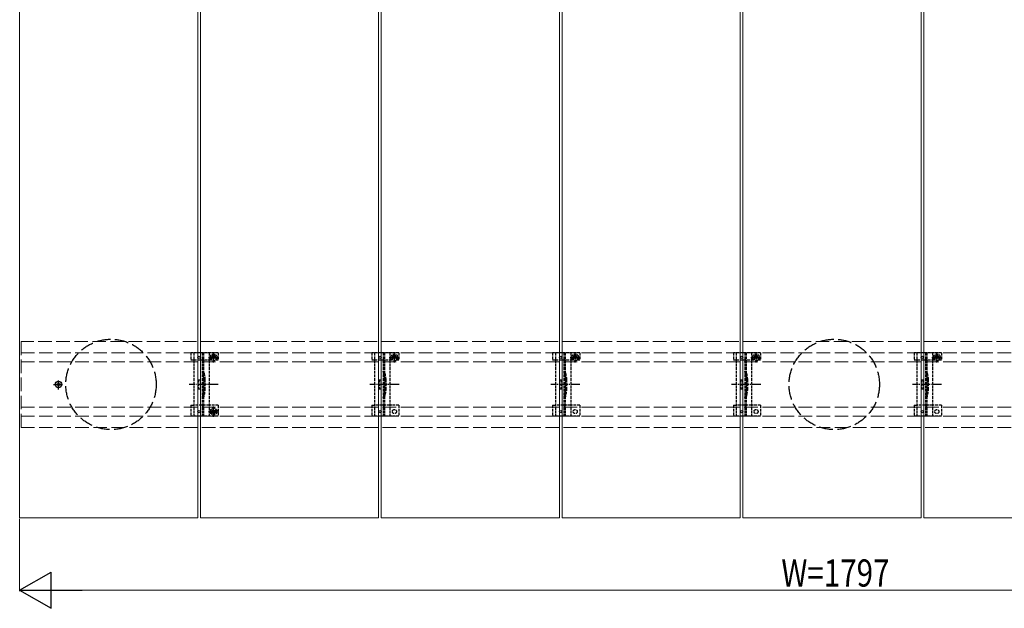
# Model space of a CAD drawing. Units: millimetres. Extents: x 0 to 4205, y 0 to 2970.
# Drawn here: x 626 to 1715, y 826 to 1477 of the extents above; entities that cross this region are included whole.
import ezdxf

# ---------------------------------------------------------------- set-up
doc = ezdxf.new("R2010")
doc.units = ezdxf.units.MM
doc.linetypes.add('YCENTER_1', pattern=[13, 10, -1, 1, -1])
doc.linetypes.add('YHIDDEN_1', pattern=[4, 3, -1])
for name, color, linetype, lineweight in [('YKK_11E', 7, 'Continuous', 13), ('YKK_12', 2, 'Continuous', 13), ('YKK_13', 4, 'Continuous', 30), ('YKK_D', 6, 'Continuous', 13)]:
    doc.layers.add(name, color=color, linetype=linetype, lineweight=lineweight)
doc.styles.add('text-b', font='extslim2.shx', dxfattribs={"width": 0.8, "bigfont": 'extfont2.shx'})

msp = doc.modelspace()

# ---------------------------------------------------------------- linework, layer by layer
at = {"layer": 'YKK_11E', "linetype": 'YHIDDEN_1', "ltscale": 5}
for p, q in [((2421.3, 1120.8), (627.3, 1120.8)), ((627.3, 1120.8), (627.3, 1025.8)), ((627.3, 1108.3), (2421.3, 1108.3)), ((627.3, 1098.3), (2421.3, 1098.3)), ((627.3, 1048.3), (2421.3, 1048.3)), ((627.3, 1038.3), (2421.3, 1038.3)), ((627.3, 1025.8), (2421.3, 1025.8))]:
    msp.add_line(p, q, dxfattribs=at)
at = {"layer": 'YKK_12'}
for p, q in [((625.8, 925.8), (625.8, 2720.8)), ((822.8, 2720.8), (822.8, 925.8)), ((825.8, 925.8), (825.8, 2720.8)), ((1022.8, 2720.8), (1022.8, 925.8)), ((1025.8, 925.8), (1025.8, 2720.8)), ((1222.8, 2720.8), (1222.8, 925.8)), ((1225.8, 925.8), (1225.8, 2720.8)), ((1422.8, 2720.8), (1422.8, 925.8)), ((1425.8, 925.8), (1425.8, 2720.8)), ((1622.8, 2720.8), (1622.8, 925.8)), ((1625.8, 925.8), (1625.8, 2720.8)), ((822.8, 925.8), (625.8, 925.8)), ((1022.8, 925.8), (825.8, 925.8)), ((1222.8, 925.8), (1025.8, 925.8)), ((1422.8, 925.8), (1225.8, 925.8)), ((1622.8, 925.8), (1425.8, 925.8)), ((1822.8, 925.8), (1625.8, 925.8))]:
    msp.add_line(p, q, dxfattribs=at)
at = {"layer": 'YKK_13', "linetype": 'YHIDDEN_1'}
for p, q in [((815.3, 1108.3), (815.3, 1100.5)), ((845.3, 1108.3), (815.3, 1108.3)), ((815.3, 1100.5), (818.3, 1100.5)), ((818.3, 1108.3), (818.3, 1038.3)), ((818.4, 1100.5), (835.3, 1100.5)), ((827.8, 1108.3), (827.8, 1038.3)), ((829.3, 1108.3), (829.3, 1038.3)), ((834.6, 1103.2), (846.1, 1103.2)), ((835.3, 1108.3), (835.3, 1038.3)), ((835.3, 1100.5), (838.1, 1100.5)), ((838.1, 1103.3), (838.1, 1100.5)), ((839.1, 1103.6), (838.3, 1103.6)), ((838.3, 1103.6), (838.3, 1102.7)), ((838.3, 1102.7), (839.1, 1102.7)), ((840.7, 1105.2), (839.9, 1105.2)), ((839.9, 1105.2), (839.9, 1104.4)), ((839.9, 1101.9), (839.9, 1101.1)), ((839.9, 1101.1), (840.7, 1101.1)), ((840.3, 1097.4), (840.3, 1108.9)), ((840.7, 1104.4), (840.7, 1105.2)), ((840.7, 1101.1), (840.7, 1101.9)), ((842.4, 1103.6), (841.6, 1103.6)), ((841.6, 1102.7), (842.4, 1102.7)), ((842.4, 1102.7), (842.4, 1103.6)), ((842.6, 1103.3), (842.6, 1100.5)), ((842.6, 1100.5), (845.3, 1100.5)), ((845.3, 1108.3), (845.3, 1100.5)), ((1015.3, 1108.3), (1015.3, 1100.5)), ((1045.3, 1108.3), (1015.3, 1108.3)), ((1015.3, 1100.5), (1018.3, 1100.5)), ((1018.3, 1108.3), (1018.3, 1038.3)), ((1018.4, 1100.5), (1035.3, 1100.5)), ((1027.8, 1108.3), (1027.8, 1038.3)), ((1029.3, 1108.3), (1029.3, 1038.3)), ((1034.6, 1103.2), (1046.1, 1103.2)), ((1035.3, 1108.3), (1035.3, 1038.3)), ((1035.3, 1100.5), (1038.1, 1100.5)), ((1038.1, 1103.3), (1038.1, 1100.5)), ((1039.1, 1103.6), (1038.3, 1103.6)), ((1038.3, 1103.6), (1038.3, 1102.7)), ((1038.3, 1102.7), (1039.1, 1102.7)), ((1040.7, 1105.2), (1039.9, 1105.2)), ((1039.9, 1105.2), (1039.9, 1104.4)), ((1039.9, 1101.9), (1039.9, 1101.1)), ((1039.9, 1101.1), (1040.7, 1101.1)), ((1040.3, 1097.4), (1040.3, 1108.9)), ((1040.7, 1104.4), (1040.7, 1105.2)), ((1040.7, 1101.1), (1040.7, 1101.9)), ((1042.4, 1103.6), (1041.6, 1103.6)), ((1041.6, 1102.7), (1042.4, 1102.7)), ((1042.4, 1102.7), (1042.4, 1103.6)), ((1042.6, 1103.3), (1042.6, 1100.5)), ((1042.6, 1100.5), (1045.3, 1100.5)), ((1045.3, 1108.3), (1045.3, 1100.5)), ((1215.3, 1108.3), (1215.3, 1100.5)), ((1245.3, 1108.3), (1215.3, 1108.3)), ((1215.3, 1100.5), (1218.3, 1100.5)), ((1218.3, 1108.3), (1218.3, 1038.3)), ((1218.4, 1100.5), (1235.3, 1100.5)), ((1227.8, 1108.3), (1227.8, 1038.3)), ((1229.3, 1108.3), (1229.3, 1038.3)), ((1234.6, 1103.2), (1246.1, 1103.2)), ((1235.3, 1108.3), (1235.3, 1038.3)), ((1235.3, 1100.5), (1238.1, 1100.5)), ((1238.1, 1103.3), (1238.1, 1100.5)), ((1239.1, 1103.6), (1238.3, 1103.6)), ((1238.3, 1103.6), (1238.3, 1102.7)), ((1238.3, 1102.7), (1239.1, 1102.7)), ((1240.7, 1105.2), (1239.9, 1105.2)), ((1239.9, 1105.2), (1239.9, 1104.4)), ((1239.9, 1101.9), (1239.9, 1101.1)), ((1239.9, 1101.1), (1240.7, 1101.1)), ((1240.3, 1097.4), (1240.3, 1108.9)), ((1240.7, 1104.4), (1240.7, 1105.2)), ((1240.7, 1101.1), (1240.7, 1101.9)), ((1242.4, 1103.6), (1241.6, 1103.6)), ((1241.6, 1102.7), (1242.4, 1102.7)), ((1242.4, 1102.7), (1242.4, 1103.6)), ((1242.6, 1103.3), (1242.6, 1100.5)), ((1242.6, 1100.5), (1245.3, 1100.5)), ((1245.3, 1108.3), (1245.3, 1100.5)), ((1415.3, 1108.3), (1415.3, 1100.5)), ((1445.3, 1108.3), (1415.3, 1108.3)), ((1415.3, 1100.5), (1418.3, 1100.5)), ((1418.3, 1108.3), (1418.3, 1038.3)), ((1418.4, 1100.5), (1435.3, 1100.5)), ((1427.8, 1108.3), (1427.8, 1038.3)), ((1429.3, 1108.3), (1429.3, 1038.3)), ((1434.6, 1103.2), (1446.1, 1103.2)), ((1435.3, 1108.3), (1435.3, 1038.3)), ((1435.3, 1100.5), (1438.1, 1100.5)), ((1438.1, 1103.3), (1438.1, 1100.5)), ((1439.1, 1103.6), (1438.3, 1103.6)), ((1438.3, 1103.6), (1438.3, 1102.7)), ((1438.3, 1102.7), (1439.1, 1102.7)), ((1440.7, 1105.2), (1439.9, 1105.2)), ((1439.9, 1105.2), (1439.9, 1104.4)), ((1439.9, 1101.9), (1439.9, 1101.1)), ((1439.9, 1101.1), (1440.7, 1101.1)), ((1440.3, 1097.4), (1440.3, 1108.9)), ((1440.7, 1104.4), (1440.7, 1105.2)), ((1440.7, 1101.1), (1440.7, 1101.9)), ((1442.4, 1103.6), (1441.6, 1103.6)), ((1441.6, 1102.7), (1442.4, 1102.7)), ((1442.4, 1102.7), (1442.4, 1103.6)), ((1442.6, 1103.3), (1442.6, 1100.5)), ((1442.6, 1100.5), (1445.3, 1100.5)), ((1445.3, 1108.3), (1445.3, 1100.5)), ((1615.3, 1108.3), (1615.3, 1100.5)), ((1645.3, 1108.3), (1615.3, 1108.3)), ((1615.3, 1100.5), (1618.3, 1100.5)), ((1618.3, 1108.3), (1618.3, 1038.3)), ((1618.4, 1100.5), (1635.3, 1100.5)), ((1627.8, 1108.3), (1627.8, 1038.3)), ((1629.3, 1108.3), (1629.3, 1038.3)), ((1634.6, 1103.2), (1646.1, 1103.2)), ((1635.3, 1108.3), (1635.3, 1038.3)), ((1635.3, 1100.5), (1638.1, 1100.5)), ((1638.1, 1103.3), (1638.1, 1100.5)), ((1639.1, 1103.6), (1638.3, 1103.6)), ((1638.3, 1103.6), (1638.3, 1102.7)), ((1638.3, 1102.7), (1639.1, 1102.7)), ((1640.7, 1105.2), (1639.9, 1105.2)), ((1639.9, 1105.2), (1639.9, 1104.4)), ((1639.9, 1101.9), (1639.9, 1101.1)), ((1639.9, 1101.1), (1640.7, 1101.1)), ((1640.3, 1097.4), (1640.3, 1108.9)), ((1640.7, 1104.4), (1640.7, 1105.2)), ((1640.7, 1101.1), (1640.7, 1101.9)), ((1642.4, 1103.6), (1641.6, 1103.6)), ((1641.6, 1102.7), (1642.4, 1102.7)), ((1642.4, 1102.7), (1642.4, 1103.6)), ((1642.6, 1103.3), (1642.6, 1100.5)), ((1642.6, 1100.5), (1645.3, 1100.5)), ((1645.3, 1108.3), (1645.3, 1100.5)), ((823.3, 1078.3), (823.3, 1068.3)), ((823.3, 1078.3), (825.3, 1078.3)), ((825.3, 1078.3), (825.3, 1068.3)), ((829.6, 1078.4), (829.6, 1068.2)), ((1023.3, 1078.3), (1023.3, 1068.3)), ((1023.3, 1078.3), (1025.3, 1078.3)), ((1025.3, 1078.3), (1025.3, 1068.3)), ((1029.6, 1078.4), (1029.6, 1068.2)), ((1223.3, 1078.3), (1223.3, 1068.3)), ((1223.3, 1078.3), (1225.3, 1078.3)), ((1225.3, 1078.3), (1225.3, 1068.3)), ((1229.6, 1078.4), (1229.6, 1068.2)), ((1423.3, 1078.3), (1423.3, 1068.3)), ((1423.3, 1078.3), (1425.3, 1078.3)), ((1425.3, 1078.3), (1425.3, 1068.3)), ((1429.6, 1078.4), (1429.6, 1068.2)), ((1623.3, 1078.3), (1623.3, 1068.3)), ((1623.3, 1078.3), (1625.3, 1078.3)), ((1625.3, 1078.3), (1625.3, 1068.3)), ((1629.6, 1078.4), (1629.6, 1068.2)), ((823.3, 1068.3), (825.3, 1068.3)), ((1023.3, 1068.3), (1025.3, 1068.3)), ((1223.3, 1068.3), (1225.3, 1068.3)), ((1423.3, 1068.3), (1425.3, 1068.3)), ((1623.3, 1068.3), (1625.3, 1068.3)), ((815.3, 1050.3), (815.3, 1038.3)), ((815.3, 1050.3), (818.3, 1050.3)), ((835.3, 1050.3), (818.3, 1050.3)), ((845.3, 1050.3), (835.3, 1050.3)), ((845.3, 1050.3), (845.3, 1038.3)), ((1015.3, 1050.3), (1015.3, 1038.3)), ((1015.3, 1050.3), (1018.3, 1050.3)), ((1035.3, 1050.3), (1018.3, 1050.3)), ((1045.3, 1050.3), (1035.3, 1050.3)), ((1045.3, 1050.3), (1045.3, 1038.3)), ((1215.3, 1050.3), (1215.3, 1038.3)), ((1215.3, 1050.3), (1218.3, 1050.3)), ((1235.3, 1050.3), (1218.3, 1050.3)), ((1245.3, 1050.3), (1235.3, 1050.3)), ((1245.3, 1050.3), (1245.3, 1038.3)), ((1415.3, 1050.3), (1415.3, 1038.3)), ((1415.3, 1050.3), (1418.3, 1050.3)), ((1435.3, 1050.3), (1418.3, 1050.3)), ((1445.3, 1050.3), (1435.3, 1050.3)), ((1445.3, 1050.3), (1445.3, 1038.3)), ((1615.3, 1050.3), (1615.3, 1038.3)), ((1615.3, 1050.3), (1618.3, 1050.3)), ((1635.3, 1050.3), (1618.3, 1050.3)), ((1645.3, 1050.3), (1635.3, 1050.3)), ((1645.3, 1050.3), (1645.3, 1038.3)), ((845.3, 1038.3), (815.3, 1038.3)), ((839.1, 1043.7), (838.3, 1043.7)), ((838.3, 1043.7), (838.3, 1042.9)), ((838.3, 1042.9), (839.1, 1042.9)), ((840.7, 1045.3), (839.9, 1045.3)), ((839.9, 1045.3), (839.9, 1044.5)), ((839.9, 1042), (839.9, 1041.2)), ((839.9, 1041.2), (840.7, 1041.2)), ((840.7, 1044.5), (840.7, 1045.3)), ((840.7, 1041.2), (840.7, 1042)), ((842.4, 1043.7), (841.6, 1043.7)), ((841.6, 1042.9), (842.4, 1042.9)), ((842.4, 1042.9), (842.4, 1043.7)), ((1045.3, 1038.3), (1015.3, 1038.3)), ((1245.3, 1038.3), (1215.3, 1038.3)), ((1445.3, 1038.3), (1415.3, 1038.3)), ((1645.3, 1038.3), (1615.3, 1038.3))]:
    msp.add_line(p, q, dxfattribs=at)
at = {"layer": 'YKK_13', "linetype": 'YCENTER_1'}
for p, q in [((668.8, 1067.8), (668.8, 1078.8)), ((663.3, 1073.3), (674.3, 1073.3)), ((845.5, 1073.3), (813.2, 1073.3)), ((1045.5, 1073.3), (1013.2, 1073.3)), ((1245.5, 1073.3), (1213.2, 1073.3)), ((1445.5, 1073.3), (1413.2, 1073.3)), ((1645.5, 1073.3), (1613.2, 1073.3)), ((840.3, 1037.5), (840.3, 1049)), ((834.6, 1043.3), (846.1, 1043.3))]:
    msp.add_line(p, q, dxfattribs=at)
at = {"layer": 'YKK_13', "linetype": 'YHIDDEN_1', "lineweight": 15}
for p, q in [((831.1, 1078.6), (831.1, 1068)), ((1031.1, 1078.6), (1031.1, 1068)), ((1231.1, 1078.6), (1231.1, 1068)), ((1431.1, 1078.6), (1431.1, 1068)), ((1631.1, 1078.6), (1631.1, 1068))]:
    msp.add_line(p, q, dxfattribs=at)
at = {"layer": 'YKK_13', "linetype": 'Continuous'}
for p, q in [((667.6, 1073.7), (666.8, 1073.7)), ((666.8, 1073.7), (666.8, 1072.9)), ((666.8, 1072.9), (667.6, 1072.9)), ((669.2, 1075.3), (668.4, 1075.3)), ((668.4, 1075.3), (668.4, 1074.5)), ((668.4, 1072), (668.4, 1071.2)), ((668.4, 1071.2), (669.2, 1071.2)), ((669.2, 1074.5), (669.2, 1075.3)), ((669.2, 1071.2), (669.2, 1072)), ((670.9, 1073.7), (670.1, 1073.7)), ((670.1, 1072.9), (670.9, 1072.9)), ((670.9, 1072.9), (670.9, 1073.7))]:
    msp.add_line(p, q, dxfattribs=at)
at = {"layer": 'YKK_13', "linetype": 'YHIDDEN_1', "ltscale": 0.5}
for p, q in [((829.3, 1048.1), (827.8, 1048.1)), ((1029.3, 1048.1), (1027.8, 1048.1)), ((1229.3, 1048.1), (1227.8, 1048.1)), ((1429.3, 1048.1), (1427.8, 1048.1)), ((1629.3, 1048.1), (1627.8, 1048.1))]:
    msp.add_line(p, q, dxfattribs=at)
at = {"layer": 'YKK_13', "linetype": 'YHIDDEN_1', "ltscale": 5}
for centre in [(726.8, 1073.3), (1526.8, 1073.3)]:
    msp.add_circle(centre, 50, dxfattribs=at)
at = {"layer": 'YKK_13'}
for centre in [(824.3, 1103.3), (1024.3, 1103.3), (1224.3, 1103.3), (1424.3, 1103.3), (1624.3, 1103.3), (824.3, 1043.3), (1024.3, 1043.3), (1224.3, 1043.3), (1424.3, 1043.3), (1624.3, 1043.3)]:
    msp.add_circle(centre, 1.35, dxfattribs=at)
at = {"layer": 'YKK_13', "linetype": 'YHIDDEN_1'}
for centre, radius in [((840.3, 1103.2), 3.75), ((1040.3, 1103.2), 3.75), ((1240.3, 1103.2), 3.75), ((1440.3, 1103.2), 3.75), ((1640.3, 1103.2), 3.75), ((840.3, 1043.3), 3.75), ((840.3, 1043.3), 2.25), ((1040.3, 1043.3), 2.25), ((1240.3, 1043.3), 2.25), ((1440.3, 1043.3), 2.25), ((1640.3, 1043.3), 2.25)]:
    msp.add_circle(centre, radius, dxfattribs=at)
at = {"layer": 'YKK_13', "linetype": 'Continuous'}
msp.add_circle((668.8, 1073.3), 3.5, dxfattribs=at)
at = {"layer": 'YKK_13', "linetype": 'YHIDDEN_1'}
for centre, radius, start, end in [((840.3, 1103.3), 2.25, 0, 180), ((839.1, 1104.4), 0.82, 270, 0), ((839.1, 1101.9), 0.82, 0, 90), ((841.6, 1104.4), 0.82, 180, 270), ((841.6, 1101.9), 0.82, 90, 180), ((1040.3, 1103.3), 2.25, 0, 180), ((1039.1, 1104.4), 0.82, 270, 0), ((1039.1, 1101.9), 0.82, 0, 90), ((1041.6, 1104.4), 0.82, 180, 270), ((1041.6, 1101.9), 0.82, 90, 180), ((1240.3, 1103.3), 2.25, 0, 180), ((1239.1, 1104.4), 0.82, 270, 0), ((1239.1, 1101.9), 0.82, 0, 90), ((1241.6, 1104.4), 0.82, 180, 270), ((1241.6, 1101.9), 0.82, 90, 180), ((1440.3, 1103.3), 2.25, 0, 180), ((1439.1, 1104.4), 0.82, 270, 0), ((1439.1, 1101.9), 0.82, 0, 90), ((1441.6, 1104.4), 0.82, 180, 270), ((1441.6, 1101.9), 0.82, 90, 180), ((1640.3, 1103.3), 2.25, 0, 180), ((1639.1, 1104.4), 0.82, 270, 0), ((1639.1, 1101.9), 0.82, 0, 90), ((1641.6, 1104.4), 0.82, 180, 270), ((1641.6, 1101.9), 0.82, 90, 180), ((781.3, 1074.3), 48.5, 5.3763, 16.4755), ((781.3, 1074.3), 50, 5.1179, 16.2248), ((824.6, 1078.4), 5, 0, 5.3763), ((829.1, 1078.6), 2, 0, 5.1179), ((981.3, 1074.3), 48.5, 5.3763, 16.4755), ((981.3, 1074.3), 50, 5.1179, 16.2248), ((1024.6, 1078.4), 5, 0, 5.3763), ((1029.1, 1078.6), 2, 0, 5.1179), ((1181.3, 1074.3), 48.5, 5.3763, 16.4755), ((1181.3, 1074.3), 50, 5.1179, 16.2248), ((1224.6, 1078.4), 5, 0, 5.3763), ((1229.1, 1078.6), 2, 0, 5.1179), ((1381.3, 1074.3), 48.5, 5.3763, 16.4755), ((1381.3, 1074.3), 50, 5.1179, 16.2248), ((1424.6, 1078.4), 5, 0, 5.3763), ((1429.1, 1078.6), 2, 0, 5.1179), ((1581.3, 1074.3), 48.5, 5.3763, 16.4755), ((1581.3, 1074.3), 50, 5.1179, 16.2248), ((1624.6, 1078.4), 5, 0, 5.3763), ((1629.1, 1078.6), 2, 0, 5.1179), ((781.3, 1072.2), 48.5, 343.5245, 354.6237), ((781.3, 1072.2), 50, 343.7752, 354.8821), ((824.6, 1068.2), 5, 354.6237, 0), ((829.1, 1068), 2, 354.8821, 0), ((981.3, 1072.2), 48.5, 343.5245, 354.6237), ((981.3, 1072.2), 50, 343.7752, 354.8821), ((1024.6, 1068.2), 5, 354.6237, 0), ((1029.1, 1068), 2, 354.8821, 0), ((1181.3, 1072.2), 48.5, 343.5245, 354.6237), ((1181.3, 1072.2), 50, 343.7752, 354.8821), ((1224.6, 1068.2), 5, 354.6237, 0), ((1229.1, 1068), 2, 354.8821, 0), ((1381.3, 1072.2), 48.5, 343.5245, 354.6237), ((1381.3, 1072.2), 50, 343.7752, 354.8821), ((1424.6, 1068.2), 5, 354.6237, 0), ((1429.1, 1068), 2, 354.8821, 0), ((1581.3, 1072.2), 48.5, 343.5245, 354.6237), ((1581.3, 1072.2), 50, 343.7752, 354.8821), ((1624.6, 1068.2), 5, 354.6237, 0), ((1629.1, 1068), 2, 354.8821, 0), ((839.1, 1044.5), 0.82, 270, 0), ((839.1, 1042), 0.82, 0, 90), ((841.6, 1044.5), 0.82, 180, 270), ((841.6, 1042), 0.82, 90, 180)]:
    msp.add_arc(centre, radius, start, end, dxfattribs=at)
at = {"layer": 'YKK_13', "linetype": 'Continuous'}
for centre, start, end in [((667.6, 1074.5), 270, 0), ((667.6, 1072), 0, 90), ((670.1, 1074.5), 180, 270), ((670.1, 1072), 90, 180)]:
    msp.add_arc(centre, 0.82, start, end, dxfattribs=at)
at = {"layer": 'YKK_D'}
for p, q in [((625.8, 924.8), (625.8, 844.8)), ((2382.8, 845.8), (665.8, 845.8))]:
    msp.add_line(p, q, dxfattribs=at)
at = {"layer": 'YKK_D', "lineweight": -2}
for p, q in [((625.8, 845.8), (660.5, 865.8)), ((660.5, 825.8), (660.5, 865.8)), ((625.8, 845.8), (660.5, 825.8)), ((625.8, 845.8), (695.1, 845.8))]:
    msp.add_line(p, q, dxfattribs=at)

# ---------------------------------------------------------------- texts
at = {"layer": 'YKK_D', "style": 'text-b', "width": 0.8}
msp.add_text('W=1797', height=30, dxfattribs=at).set_placement((1468.3, 849.8))

doc.saveas('drawing.dxf')
